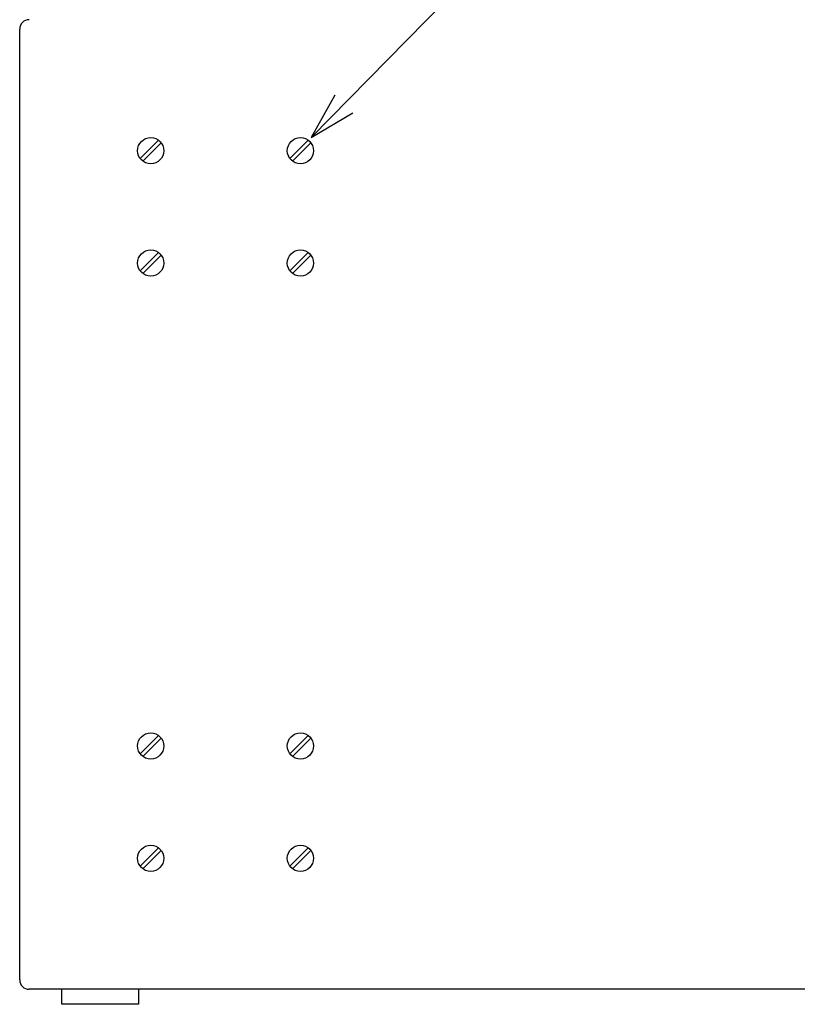
# Model space of a CAD drawing. Extents: x 0 to 5460, y 0 to 3861.
# Drawn here: x 855 to 1271, y 1655 to 2181 of the extents above; entities that cross this region are included whole.
import ezdxf

# ---------------------------------------------------------------- set-up
doc = ezdxf.new("R2010")
doc.units = 0
doc.layers.get('0').update_dxf_attribs({"linetype": 'CONTINUOUS'})

msp = doc.modelspace()

# ---------------------------------------------------------------- linework, layer by layer
at = {"color": 7}
for p, q in [((855.373596, 1667.890137), (855.373596, 2175.890381)), ((1673.373535, 1662.890259), (860.373535, 1662.890259)), ((918.873535, 1654.890259), (877.873657, 1654.890259))]:
    msp.add_line(p, q, dxfattribs=at)
at = {"color": 7, "ltscale": 0.346409}
for p, q in [((919.767517, 2106.698486), (929.565491, 2116.496338)), ((1009.565491, 2116.496338), (999.767517, 2106.698486))]:
    msp.add_line(p, q, dxfattribs=at)
at = {"color": 7, "ltscale": 0.34641}
for p, q in [((930.979736, 2115.082031), (921.181702, 2105.28418)), ((930.979736, 2055.082031), (921.181702, 2045.28418)), ((930.979736, 1737.082031), (921.181702, 1727.28418))]:
    msp.add_line(p, q, dxfattribs=at)
at = {"color": 7, "ltscale": 0.346407}
for p, q in [((1001.181702, 2105.28418), (1010.979614, 2115.082031)), ((1010.979614, 2055.082031), (1001.181702, 2045.28418)), ((930.979736, 1797.082031), (921.181702, 1787.284302)), ((1010.979614, 1737.082031), (1001.181702, 1727.28418))]:
    msp.add_line(p, q, dxfattribs=at)
at = {"color": 7, "ltscale": 0.346413}
for p, q in [((919.767517, 2046.698486), (929.565491, 2056.496582)), ((999.767517, 2046.698486), (1009.565491, 2056.496582))]:
    msp.add_line(p, q, dxfattribs=at)
at = {"color": 7, "ltscale": 0.346411}
for p, q in [((919.767517, 1788.698364), (929.565491, 1798.496338)), ((1009.565491, 1798.496338), (999.767517, 1788.698364)), ((919.767517, 1728.698364), (929.565491, 1738.496338)), ((999.767517, 1728.698364), (1009.565491, 1738.496338))]:
    msp.add_line(p, q, dxfattribs=at)
at = {"color": 7, "ltscale": 0.346405}
msp.add_line((1001.181702, 1787.284302), (1010.979614, 1797.082031), dxfattribs=at)
at = {"color": 7, "ltscale": 0.2}
for p, q in [((877.873657, 1654.890259), (877.873657, 1662.890259)), ((918.873535, 1662.890259), (918.873535, 1654.890259))]:
    msp.add_line(p, q, dxfattribs=at)
at = {"color": 7}
for points in [[(1011.032776, 2117.963623), (1144.006348, 2253.361816), (1576.268555, 2253.361816)], [(1023.828857, 2140.59668), (1011.032776, 2117.963623), (1033.431152, 2131.166504)]]:
    msp.add_lwpolyline(points, dxfattribs=at)
for centre in [(925.373535, 2110.890381), (1005.373657, 2110.890381), (925.373535, 2050.890381), (1005.373657, 2050.890381), (925.373535, 1792.890259), (1005.373657, 1792.890259), (925.373535, 1732.890137), (1005.373657, 1732.890137)]:
    msp.add_circle(centre, 7.000005, dxfattribs=at)
for centre, start, end in [((860.373535, 2175.890381), 90.000003, 180.000009), ((860.373535, 1667.890137), 180.000009, 269.999997)]:
    msp.add_arc(centre, 4.999995, start, end, dxfattribs=at)

doc.saveas('drawing.dxf')
